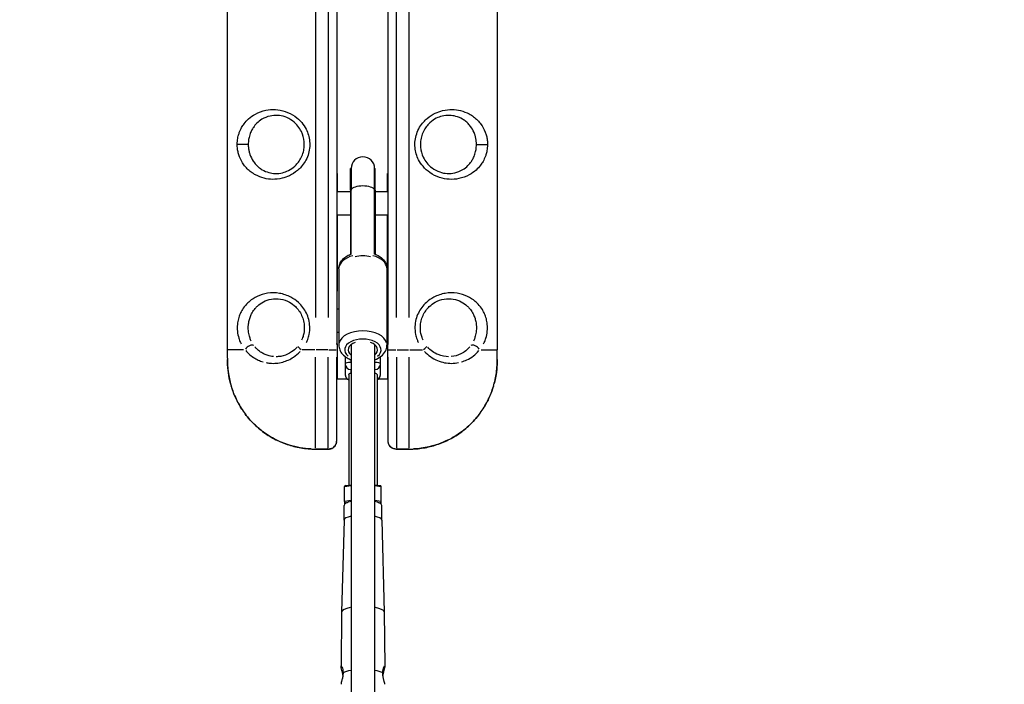
# Model space of a CAD drawing. Units: millimetres. Extents: x -1097 to 49678, y 6 to 32641.
# Drawn here: x 19820 to 20660, y 15255 to 15822 of the extents above; entities that cross this region are included whole.
import ezdxf

# ---------------------------------------------------------------- set-up
doc = ezdxf.new("R2010")
doc.units = ezdxf.units.MM
doc.header["$MEASUREMENT"] = 0
doc.styles.get("Standard").update_dxf_attribs({"font": 'square721_bt_roman.ttf'})
doc.dimstyles.get("Standard").update_dxf_attribs({"dimtxt": 200, "dimasz": 100, "dimexe": 0.18, "dimexo": 0.0625, "dimgap": 40, "dimtad": 1, "dimdec": 0, "dimlfac": 0.1, "dimrnd": 5, "dimzin": 0, "dimdsep": 46, "dimtxsty": 'Standard', "dimcen": 0.09, "dimse1": 1, "dimse2": 1, "dimadec": 0, "dimazin": 0, "dimtfac": 1, "dimtdec": 0, "dimtofl": 0, "dimtmove": 0, "dimatfit": 3, "dimfxl": 1, "dimtolj": 1, "dimtzin": 0, "dimarcsym": 0})

# ---------------------------------------------------------------- blocks, each defined once
blk = doc.blocks.new('*D11')
at = {"color": 0, "lineweight": -2, "transparency": 16777216}
blk.add_line((328.61, 18387.32), (26845.15, 18387.32), dxfattribs=at)
at = {"color": 0, "transparency": 16777216}
for points in [[(328.61, 18441.49), (328.61, 18333.16), (3.61, 18387.32)], [(26845.15, 18441.49), (26845.15, 18333.16), (27170.15, 18387.32)]]:
    blk.add_solid(points, dxfattribs=at)
at = {"layer": 'Defpoints', "color": 0, "transparency": 16777216}
for p in [(27170.15, 18387.32), (3.61, 9151.85), (27170.15, 9139.62)]:
    blk.add_point(p, dxfattribs=at)
at = {"color": 0, "transparency": 16777216, "insert": (13586.88, 18920.18), "char_height": 650, "attachment_point": 5}
blk.add_mtext('\\A1;2715', dxfattribs=at)

msp = doc.modelspace()

# ---------------------------------------------------------------- linework, layer by layer
for p, q in [((19997.47, 15540.64), (19997.47, 16090.64)), ((20227.47, 16090.64), (20227.47, 15540.64)), ((20090.87, 15545.64), (20090.87, 16085.64)), ((20134.07, 16085.64), (20134.07, 15545.64)), ((20072.47, 16063.14), (20072.47, 15568.14)), ((20083.47, 16063.14), (20083.47, 15568.14)), ((20141.47, 15568.14), (20141.47, 16063.14)), ((20152.47, 15568.14), (20152.47, 16063.14)), ((20015.14, 15715.64), (20006.14, 15715.64)), ((20209.8, 15715.64), (20218.79, 15715.64)), ((20102.32, 15693.69), (20102.32, 15676.02)), ((20102.41, 15676.54), (20102.41, 15695.1)), ((20102.91, 15695.03), (20102.41, 15695.1)), ((20102.91, 15695.1), (20102.91, 15676.54)), ((20122.91, 15676.54), (20122.91, 15695.1)), ((20122.91, 15695.03), (20123.41, 15695.1)), ((20123.41, 15676.54), (20123.41, 15695.1)), ((20123.51, 15676.02), (20123.51, 15693.69)), ((20090.87, 15690.84), (20090.97, 15690.84)), ((20090.97, 15690.84), (20090.97, 15675.64)), ((20133.97, 15675.64), (20133.97, 15690.84)), ((20133.97, 15690.84), (20134.07, 15690.84)), ((20090.87, 15675.64), (20102.32, 15675.64)), ((20102.32, 15676.02), (20102.32, 15621.99)), ((20102.41, 15676.54), (20102.41, 15625.09)), ((20102.89, 15676.52), (20102.44, 15676.54)), ((20102.91, 15622.22), (20102.91, 15676.54)), ((20122.91, 15622.22), (20122.91, 15676.54)), ((20123.39, 15676.54), (20122.94, 15676.52)), ((20123.41, 15676.54), (20123.41, 15625.09)), ((20123.51, 15676.02), (20123.51, 15621.99)), ((20123.51, 15675.64), (20134.07, 15675.64)), ((20090.87, 15655.64), (20102.32, 15655.64)), ((20090.97, 15655.64), (20090.97, 15590.64)), ((20123.51, 15655.64), (20134.07, 15655.64)), ((20133.97, 15590.64), (20133.97, 15655.64)), ((20102.89, 15625.06), (20102.44, 15625.09)), ((20123.39, 15625.09), (20122.94, 15625.06)), ((20092.41, 15609.74), (20092.41, 15544.61)), ((20133.41, 15609.74), (20133.41, 15544.61)), ((20090.97, 15590.64), (20090.87, 15590.64)), ((20134.07, 15590.64), (20133.97, 15590.64)), ((20090.87, 15575.64), (20092.41, 15575.64)), ((20133.41, 15575.64), (20134.07, 15575.64)), ((20090.87, 15555.64), (20092.41, 15555.64)), ((20133.41, 15555.64), (20134.07, 15555.64)), ((20090.21, 15545.64), (20090.83, 15545.64)), ((20090.87, 15545.64), (20090.87, 15515.64)), ((20102.91, 15545.05), (20102.91, 14308.56)), ((20122.91, 15545.05), (20122.91, 14308.66)), ((20134.07, 15515.64), (20134.07, 15545.64)), ((20134.1, 15545.64), (20134.72, 15545.64)), ((19997.47, 15533.49), (19997.47, 15540.64)), ((20011.13, 15540.64), (19997.51, 15540.64)), ((20071.88, 15540.64), (20061.26, 15540.64)), ((20072.47, 15456.77), (20072.47, 15534.35)), ((20082.92, 15540.64), (20073.02, 15540.64)), ((20083.47, 15456.77), (20083.47, 15534.35)), ((20083.94, 15540.64), (20090.16, 15540.64)), ((20090.47, 15534.2), (20090.47, 15462.8)), ((20097.86, 15534.82), (20097.86, 15528.59)), ((20127.86, 15528.59), (20127.86, 15534.74)), ((20134.47, 15462.8), (20134.47, 15534.2)), ((20134.77, 15540.64), (20141, 15540.64)), ((20141.47, 15534.35), (20141.47, 15456.77)), ((20142.02, 15540.64), (20151.92, 15540.64)), ((20152.47, 15456.77), (20152.47, 15534.35)), ((20153.06, 15540.64), (20163.67, 15540.64)), ((20213.8, 15540.64), (20227.43, 15540.64)), ((20227.47, 15533.49), (20227.47, 15540.64)), ((20097.86, 15528.59), (20097.86, 15519.45)), ((20102.86, 15530.01), (20102.86, 15532.03)), ((20102.91, 15529.9), (20102.86, 15529.9)), ((20102.86, 15529.52), (20102.86, 15523.88)), ((20127.86, 15519.45), (20127.86, 15528.59)), ((20100.86, 15519.6), (20100.86, 15425.29)), ((20102.86, 15523.77), (20102.91, 15523.77)), ((20102.86, 15521.07), (20102.86, 15523.62)), ((20124.97, 15519.65), (20124.97, 15425.29)), ((20090.47, 15515.64), (20090.87, 15515.64)), ((20099.62, 15515.64), (20090.87, 15515.64)), ((20134.07, 15515.64), (20126.09, 15515.64)), ((20134.07, 15515.64), (20134.47, 15515.64)), ((20072.47, 15455.95), (20072.47, 15455.98)), ((20072.47, 15455.95), (20083.64, 15455.95)), ((20082.92, 15455.98), (20073.02, 15455.98)), ((20141.29, 15455.95), (20152.47, 15455.95)), ((20151.92, 15455.98), (20142.02, 15455.98)), ((20152.47, 15455.95), (20152.47, 15455.98)), ((20097.32, 15411.33), (20097.32, 15424.05)), ((20097.6, 15424.09), (20102.63, 15424.85)), ((20098.03, 15424.87), (20102.91, 15425.6)), ((20122.91, 15425.6), (20127.8, 15424.87)), ((20123.19, 15424.85), (20128.22, 15424.09)), ((20128.5, 15411.33), (20128.5, 15424.05)), ((20096.88, 15395.46), (20096.88, 15408.01)), ((20097.32, 15411.33), (20097.32, 15408.99)), ((20102.63, 15412.13), (20097.6, 15411.37)), ((20098.32, 15409.77), (20098.32, 15410.19)), ((20098.4, 15410.22), (20099.78, 15410.43)), ((20128.22, 15411.37), (20123.19, 15412.13)), ((20126.04, 15410.43), (20127.42, 15410.22)), ((20127.5, 15410.19), (20127.5, 15409.77)), ((20128.5, 15408.99), (20128.5, 15411.33)), ((20128.95, 15395.46), (20128.95, 15408.01)), ((20096.88, 15395.48), (20094.73, 15317.05)), ((20128.95, 15395.48), (20131.09, 15317.05)), ((20094.73, 15317.03), (20094.27, 15270.96)), ((20131.09, 15317.03), (20131.56, 15270.96))]:
    msp.add_line(p, q)
for centre, radius, start, end in [((20112.91, 15695.1), 10, 0, 180), ((20112.91, 15693.69), 10.59, 172.37185, 180), ((20112.91, 15693.69), 10.59, 0, 7.62815), ((20102.86, 15519.45), 5, 180, 246.42182), ((20122.86, 15519.45), 5, 294.96858, 0)]:
    msp.add_arc(centre, radius, start, end)
for centre, major_axis, ratio, start_param, end_param in [((20112.91, 15676.02), (-10.59, 0), 0.370182, 6.156706, 6.276528), ((20112.91, 15676.54), (-10, 0), 0.370182, 3.298672, 6.126106), ((20112.91, 15676.02), (10.59, 0), 0.370182, 0.006657, 0.12648), ((20112.91, 15609.74), (-20.5, 0), 0.594548, 5.141734, 6.223109), ((20112.91, 15616.97), (-10, 0), 0.370182, 3.98683, 5.437948), ((20112.91, 15609.74), (20.5, 0), 0.594548, 0.060076, 1.141451), ((20112.91, 15544.61), (20.5, 0), 0.594548, 0.15708, 2.984513), ((20112.91, 15540.59), (-15.5, 0), 0.594548, 2.516067, 6.908711), ((20016.55, 15540.64), (3.95, 3.06), 0.63115, 0.21967, 2.146919), ((20061.47, 15540.64), (-3.91, 3.11), 0.098579, 0.155684, 1.379492), ((20112.91, 15540.59), (-12.5, 0), 0.594548, 5.26941, 6.926686), ((20112.91, 15540.59), (12.5, 0), 0.594548, 5.639684, 7.296961), ((20163.47, 15540.64), (3.91, 3.11), 0.098579, 4.903693, 6.127501), ((20208.38, 15540.64), (-3.95, 3.06), 0.63115, 4.136266, 6.063515), ((20102.86, 15528.59), (-5, 0), 0.261215, 4.790929, 6.204645), ((20102.86, 15528.59), (-5, 0), 0.965281, 0.07854, 1.492257), ((20122.86, 15528.59), (5, 0), 0.261215, 0.077987, 1.48175), ((20122.86, 15528.59), (5, 0), 0.965281, 4.801436, 6.205198), ((20102.86, 15519.45), (-5, 0), 0.965281, 0.057964, 1.101316), ((20112.91, 15519.19), (12.06, 0), 0.261215, 2.549028, 2.557292), ((20122.86, 15519.45), (5, 0), 0.965281, 5.204924, 6.226435), ((20098.32, 15423.9), (0.806, -0.693), 0.854402, 2.507625, 3.77556), ((20127.5, 15423.9), (-0.806, -0.693), 0.854402, 2.507625, 3.77556), ((20112.91, 15408.01), (-16.03, 0), 0.261215, 5.385879, 6.283185), ((20098.32, 15411.18), (0.806, -0.693), 0.854402, 3.77556, 5.346356), ((20112.91, 15408.01), (16.03, 0), 0.261215, 0, 0.897307), ((20127.5, 15411.18), (-0.806, -0.693), 0.854402, 0.936829, 2.507625), ((20112.91, 15395.45), (-16.03, 0), 0.261215, 5.385879, 6.27603), ((20112.91, 15395.45), (16.03, 0), 0.261215, 0.007156, 0.897307), ((20112.91, 15317.02), (-18.18, 0), 0.261215, 6.27603, 6.280563), ((20112.91, 15317.02), (-18.18, 0), 0.261215, 5.343835, 6.226967), ((20112.91, 15317.02), (18.18, 0), 0.261215, 0.056219, 0.939351), ((20112.91, 15317.02), (18.18, 0), 0.261215, 0.002622, 0.007156), ((20112.91, 15263.22), (18.72, 0), 0.261215, 2.134299, 2.700097), ((20112.91, 15263.22), (18.72, 0), 0.261215, 0.441495, 1.007295)]:
    msp.add_ellipse(centre, major_axis=major_axis, ratio=ratio, start_param=start_param, end_param=end_param)
for points, knots in [([(20005.81, 15715.64), (20005.81, 15714.38), (20005.89, 15713.12), (20006.2, 15710.68), (20006.43, 15709.5), (20007, 15707.23), (20007.35, 15706.14), (20008.7, 15702.6), (20009.95, 15700.37), (20012.32, 15697.11), (20013.31, 15695.96), (20015.41, 15693.86), (20016.53, 15692.89), (20018.92, 15691.12), (20020.19, 15690.31), (20023.78, 15688.4), (20026.23, 15687.44), (20031.13, 15686.25), (20033.53, 15685.93), (20038.62, 15685.85), (20041.34, 15686.13), (20046.15, 15687.28), (20048.26, 15688.02), (20052.78, 15690.15), (20055.14, 15691.66), (20058.37, 15694.42), (20059.41, 15695.44), (20061.59, 15697.91), (20062.69, 15699.43), (20064.68, 15702.78), (20065.53, 15704.64), (20066.8, 15708.41), (20067.24, 15710.36), (20067.7, 15714.32), (20067.73, 15716.31), (20067.21, 15721.87), (20066.16, 15725.46), (20063.48, 15730.68), (20062.22, 15732.56), (20059.06, 15736.31), (20057.08, 15738.11), (20052.33, 15741.42), (20049.53, 15742.81), (20043.9, 15744.66), (20041.13, 15745.16), (20035.58, 15745.49), (20032.82, 15745.28), (20027, 15744.13), (20024.02, 15743.03), (20019.21, 15740.42), (20017.28, 15739.04), (20014.12, 15736.21), (20012.81, 15734.79), (20010.91, 15732.25), (20010.23, 15731.21), (20008.84, 15728.76), (20008.17, 15727.32), (20007.26, 15724.84), (20006.96, 15723.89), (20006.36, 15721.51), (20006.1, 15720.05), (20005.86, 15717.57), (20005.81, 15716.6), (20005.81, 15715.64)], [0, 0, 0, 0, 0.299103, 0.299103, 0.600123, 0.600123, 0.901142, 0.901142, 1.635911, 1.635911, 2.088863, 2.088863, 2.531198, 2.531198, 2.973538, 2.973538, 3.712707, 3.712707, 4.34544, 4.34544, 5.014413, 5.014413, 5.536869, 5.536869, 6.181322, 6.181322, 6.517347, 6.517347, 6.95121, 6.95121, 7.426623, 7.426623, 7.897321, 7.897321, 8.368025, 8.368025, 9.230631, 9.230631, 9.753152, 9.753152, 10.370127, 10.370127, 11.092435, 11.092435, 11.77154, 11.77154, 12.483492, 12.483492, 13.366649, 13.366649, 14.064781, 14.064781, 14.642502, 14.642502, 15.005362, 15.005362, 15.454898, 15.454898, 15.717239, 15.717239, 16.085953, 16.085953, 16.316399, 16.316399, 16.316399, 16.316399]), ([(20219.12, 15715.64), (20219.12, 15716.89), (20219.04, 15718.15), (20218.73, 15720.6), (20218.51, 15721.77), (20217.93, 15724.04), (20217.58, 15725.13), (20216.23, 15728.67), (20214.99, 15730.9), (20212.62, 15734.16), (20211.63, 15735.31), (20209.53, 15737.42), (20208.41, 15738.38), (20206.02, 15740.15), (20204.74, 15740.96), (20201.15, 15742.87), (20198.7, 15743.83), (20193.8, 15745.02), (20191.41, 15745.34), (20186.31, 15745.42), (20183.59, 15745.14), (20178.78, 15743.99), (20176.67, 15743.26), (20172.15, 15741.12), (20169.79, 15739.61), (20166.56, 15736.85), (20165.52, 15735.83), (20163.34, 15733.36), (20162.24, 15731.84), (20160.26, 15728.49), (20159.41, 15726.63), (20158.13, 15722.86), (20157.69, 15720.91), (20157.23, 15716.96), (20157.21, 15714.96), (20157.73, 15709.4), (20158.78, 15705.81), (20161.46, 15700.59), (20162.71, 15698.71), (20165.87, 15694.96), (20167.85, 15693.17), (20172.6, 15689.85), (20175.41, 15688.47), (20181.03, 15686.62), (20183.81, 15686.11), (20189.35, 15685.78), (20192.11, 15685.99), (20197.94, 15687.14), (20200.91, 15688.24), (20205.72, 15690.85), (20207.66, 15692.23), (20210.81, 15695.06), (20212.12, 15696.48), (20214.03, 15699.03), (20214.71, 15700.06), (20216.09, 15702.51), (20216.77, 15703.95), (20217.67, 15706.43), (20217.97, 15707.38), (20218.57, 15709.76), (20218.83, 15711.22), (20219.08, 15713.7), (20219.12, 15714.67), (20219.12, 15715.64)], [0, 0, 0, 0, 0.299103, 0.299103, 0.600123, 0.600123, 0.901142, 0.901142, 1.635911, 1.635911, 2.088863, 2.088863, 2.531198, 2.531198, 2.973538, 2.973538, 3.712707, 3.712707, 4.34544, 4.34544, 5.014413, 5.014413, 5.536869, 5.536869, 6.181322, 6.181322, 6.517347, 6.517347, 6.95121, 6.95121, 7.426623, 7.426623, 7.897321, 7.897321, 8.368025, 8.368025, 9.230631, 9.230631, 9.753152, 9.753152, 10.370127, 10.370127, 11.092435, 11.092435, 11.77154, 11.77154, 12.483492, 12.483492, 13.366649, 13.366649, 14.064781, 14.064781, 14.642502, 14.642502, 15.005362, 15.005362, 15.454898, 15.454898, 15.717239, 15.717239, 16.085953, 16.085953, 16.316399, 16.316399, 16.316399, 16.316399]), ([(20015.23, 15715.64), (20015.23, 15716.42), (20015.27, 15717.22), (20015.45, 15719.24), (20015.64, 15720.44), (20016.08, 15722.39), (20016.3, 15723.17), (20016.97, 15725.21), (20017.47, 15726.4), (20018.51, 15728.42), (20019.02, 15729.28), (20020.45, 15731.39), (20021.44, 15732.59), (20023.83, 15734.96), (20025.31, 15736.12), (20029, 15738.34), (20031.29, 15739.28), (20035.8, 15740.3), (20037.94, 15740.49), (20042.26, 15740.26), (20044.42, 15739.85), (20048.82, 15738.33), (20051.01, 15737.18), (20054.72, 15734.42), (20056.27, 15732.92), (20058.75, 15729.79), (20059.73, 15728.22), (20061.82, 15723.86), (20062.65, 15720.85), (20063.05, 15716.2), (20063.03, 15714.53), (20062.67, 15711.22), (20062.33, 15709.59), (20061.33, 15706.43), (20060.67, 15704.88), (20059.12, 15702.08), (20058.25, 15700.81), (20056.55, 15698.74), (20055.74, 15697.89), (20053.21, 15695.59), (20051.36, 15694.33), (20047.83, 15692.57), (20046.18, 15691.97), (20042.43, 15691.03), (20040.31, 15690.82), (20036.35, 15690.92), (20034.49, 15691.21), (20030.7, 15692.25), (20028.81, 15693.06), (20026.06, 15694.69), (20025.09, 15695.37), (20023.26, 15696.87), (20022.41, 15697.68), (20020.83, 15699.44), (20020.08, 15700.4), (20018.3, 15703.11), (20017.37, 15704.96), (20016.37, 15707.87), (20016.11, 15708.76), (20015.69, 15710.62), (20015.52, 15711.58), (20015.29, 15713.58), (20015.23, 15714.61), (20015.23, 15715.64)], [-16.316399, -16.316399, -16.316399, -16.316399, -16.085953, -16.085953, -15.717239, -15.717239, -15.454898, -15.454898, -15.005362, -15.005362, -14.642502, -14.642502, -14.064781, -14.064781, -13.366649, -13.366649, -12.483492, -12.483492, -11.77154, -11.77154, -11.092435, -11.092435, -10.370127, -10.370127, -9.753152, -9.753152, -9.230631, -9.230631, -8.368025, -8.368025, -7.897321, -7.897321, -7.426623, -7.426623, -6.95121, -6.95121, -6.517347, -6.517347, -6.181322, -6.181322, -5.536869, -5.536869, -5.014413, -5.014413, -4.34544, -4.34544, -3.712707, -3.712707, -2.973538, -2.973538, -2.531198, -2.531198, -2.088863, -2.088863, -1.635911, -1.635911, -0.901142, -0.901142, -0.600123, -0.600123, -0.299103, -0.299103, 0, 0, 0, 0]), ([(20209.7, 15715.64), (20209.7, 15714.85), (20209.66, 15714.06), (20209.49, 15712.03), (20209.29, 15710.83), (20208.85, 15708.88), (20208.63, 15708.1), (20207.96, 15706.06), (20207.46, 15704.87), (20206.42, 15702.85), (20205.92, 15701.99), (20204.48, 15699.88), (20203.49, 15698.69), (20201.1, 15696.31), (20199.62, 15695.15), (20195.94, 15692.94), (20193.64, 15691.99), (20189.14, 15690.98), (20186.99, 15690.78), (20182.67, 15691.01), (20180.51, 15691.42), (20176.12, 15692.94), (20173.92, 15694.09), (20170.21, 15696.85), (20168.66, 15698.35), (20166.19, 15701.48), (20165.21, 15703.05), (20163.11, 15707.41), (20162.29, 15710.42), (20161.88, 15715.07), (20161.9, 15716.74), (20162.26, 15720.05), (20162.61, 15721.68), (20163.6, 15724.84), (20164.27, 15726.39), (20165.82, 15729.19), (20166.68, 15730.46), (20168.39, 15732.53), (20169.2, 15733.38), (20171.73, 15735.68), (20173.57, 15736.94), (20177.1, 15738.7), (20178.76, 15739.3), (20182.51, 15740.24), (20184.62, 15740.45), (20188.59, 15740.35), (20190.44, 15740.06), (20194.23, 15739.02), (20196.12, 15738.21), (20198.87, 15736.58), (20199.85, 15735.9), (20201.67, 15734.4), (20202.52, 15733.59), (20204.11, 15731.83), (20204.86, 15730.87), (20206.64, 15728.17), (20207.56, 15726.32), (20208.56, 15723.4), (20208.82, 15722.51), (20209.25, 15720.65), (20209.41, 15719.69), (20209.64, 15717.69), (20209.7, 15716.66), (20209.7, 15715.64)], [-16.316399, -16.316399, -16.316399, -16.316399, -16.085953, -16.085953, -15.717239, -15.717239, -15.454898, -15.454898, -15.005362, -15.005362, -14.642502, -14.642502, -14.064781, -14.064781, -13.366649, -13.366649, -12.483492, -12.483492, -11.77154, -11.77154, -11.092435, -11.092435, -10.370127, -10.370127, -9.753152, -9.753152, -9.230631, -9.230631, -8.368025, -8.368025, -7.897321, -7.897321, -7.426623, -7.426623, -6.95121, -6.95121, -6.517347, -6.517347, -6.181322, -6.181322, -5.536869, -5.536869, -5.014413, -5.014413, -4.34544, -4.34544, -3.712707, -3.712707, -2.973538, -2.973538, -2.531198, -2.531198, -2.088863, -2.088863, -1.635911, -1.635911, -0.901142, -0.901142, -0.600123, -0.600123, -0.299103, -0.299103, 0, 0, 0, 0]), ([(20092.41, 15609.74), (20092.41, 15611.11), (20092.69, 15612.47), (20093.73, 15615.09), (20094.53, 15616.32), (20096.65, 15618.69), (20098.05, 15619.77), (20100.76, 15621.34), (20102.02, 15621.91), (20103.33, 15622.38)], [1.570656, 1.570656, 1.570656, 1.570656, 1.80367, 1.80367, 2.05835, 2.05835, 2.368766, 2.368766, 2.605593, 2.605593, 2.605593, 2.605593]), ([(20102.41, 15625.09), (20102.41, 15624.54), (20102.4, 15623.92), (20102.37, 15622.85), (20102.36, 15622.42), (20102.34, 15622)], [5.95286, 5.95286, 5.95286, 5.95286, 6.1296406, 6.1296406, 6.2495252, 6.2495252, 6.2495252, 6.2495252]), ([(20122.49, 15622.38), (20123.16, 15622.14), (20123.81, 15621.88), (20126.35, 15620.72), (20128.09, 15619.61), (20130.87, 15616.94), (20131.97, 15615.42), (20133.14, 15612.44), (20133.41, 15611.09), (20133.41, 15609.74)], [3.677311, 3.677311, 3.677311, 3.677311, 3.797498, 3.797498, 4.157332, 4.157332, 4.481839, 4.481839, 4.712249, 4.712249, 4.712249, 4.712249]), ([(20123.48, 15622), (20123.47, 15622.42), (20123.46, 15622.85), (20123.42, 15623.92), (20123.41, 15624.54), (20123.41, 15625.09)], [1.6876214, 1.6876214, 1.6876214, 1.6876214, 1.8075061, 1.8075061, 1.9842867, 1.9842867, 1.9842867, 1.9842867]), ([(20064.75, 15546.83), (20065.16, 15547.68), (20065.53, 15548.55), (20066.38, 15550.8), (20066.79, 15552.23), (20067.54, 15555.91), (20067.73, 15558.2), (20067.57, 15562.42), (20067.29, 15564.4), (20066.31, 15568.28), (20065.62, 15570.17), (20063.1, 15575.31), (20060.73, 15578.43), (20056.03, 15582.68), (20053.89, 15584.18), (20048.5, 15587.04), (20045.14, 15588.14), (20038.35, 15589.27), (20034.94, 15589.26), (20031.74, 15588.78), (20028.55, 15588.31), (20025.57, 15587.37), (20020.45, 15584.96), (20018.24, 15583.53), (20015.37, 15581.12), (20014.53, 15580.32), (20012.44, 15578.09), (20011.24, 15576.55), (20009.48, 15573.7), (20008.83, 15572.47), (20007.68, 15569.85), (20007.19, 15568.46), (20006.4, 15565.48), (20006.11, 15563.9), (20005.86, 15561.32), (20005.81, 15560.33), (20005.81, 15558.36), (20005.86, 15557.37), (20006.17, 15554.32), (20006.6, 15552.3), (20007.58, 15549.22), (20008.04, 15548.04), (20008.78, 15546.46), (20009.01, 15546), (20009.25, 15545.55)], [-13.800612, -13.800612, -13.800612, -13.800612, -13.521932, -13.521932, -13.08392, -13.08392, -12.406495, -12.406495, -11.815552, -11.815552, -11.224602, -11.224602, -10.116409, -10.116409, -9.372025, -9.372025, -8.337093, -8.337093, -7.26348, -7.26348, -7.26348, -6.189867, -6.189867, -5.220806, -5.220806, -4.786024, -4.786024, -4.063888, -4.063888, -3.565517, -3.565517, -3.067146, -3.067146, -2.570762, -2.570762, -2.277179, -2.277179, -1.983595, -1.983595, -1.342602, -1.342602, -0.907743, -0.907743, -0.726348, -0.726348, -0.726348, -0.726348]), ([(20017.78, 15548.04), (20017.6, 15548.41), (20017.43, 15548.79), (20016.88, 15550.1), (20016.54, 15551.06), (20015.82, 15553.59), (20015.5, 15555.24), (20015.27, 15557.74), (20015.24, 15558.54), (20015.23, 15560.16), (20015.27, 15560.97), (20015.45, 15563.08), (20015.67, 15564.37), (20016.25, 15566.81), (20016.62, 15567.95), (20017.46, 15570.11), (20017.95, 15571.13), (20019.27, 15573.49), (20020.17, 15574.77), (20021.75, 15576.64), (20022.39, 15577.3), (20024.56, 15579.33), (20026.26, 15580.54), (20030.19, 15582.6), (20032.49, 15583.4), (20034.96, 15583.83), (20037.44, 15584.25), (20040.1, 15584.28), (20045.39, 15583.39), (20048.01, 15582.48), (20052.23, 15580.11), (20053.9, 15578.87), (20057.58, 15575.32), (20059.43, 15572.71), (20061.4, 15568.41), (20061.95, 15566.82), (20062.71, 15563.58), (20062.93, 15561.93), (20063.06, 15558.39), (20062.91, 15556.48), (20062.32, 15553.39), (20062, 15552.2), (20061.34, 15550.32), (20061.05, 15549.59), (20060.72, 15548.88)], [0.726348, 0.726348, 0.726348, 0.726348, 0.907743, 0.907743, 1.342602, 1.342602, 1.983595, 1.983595, 2.277179, 2.277179, 2.570762, 2.570762, 3.067146, 3.067146, 3.565517, 3.565517, 4.063888, 4.063888, 4.786024, 4.786024, 5.220806, 5.220806, 6.189867, 6.189867, 7.26348, 7.26348, 7.26348, 8.337093, 8.337093, 9.372025, 9.372025, 10.116409, 10.116409, 11.224602, 11.224602, 11.815552, 11.815552, 12.406495, 12.406495, 13.08392, 13.08392, 13.521932, 13.521932, 13.800612, 13.800612, 13.800612, 13.800612]), ([(20215.68, 15545.55), (20215.92, 15546), (20216.15, 15546.46), (20216.89, 15548.04), (20217.36, 15549.22), (20218.33, 15552.3), (20218.76, 15554.32), (20219.07, 15557.37), (20219.12, 15558.36), (20219.13, 15560.33), (20219.08, 15561.32), (20218.82, 15563.9), (20218.53, 15565.48), (20217.74, 15568.46), (20217.25, 15569.85), (20216.11, 15572.47), (20215.46, 15573.7), (20213.69, 15576.55), (20212.5, 15578.09), (20210.4, 15580.32), (20209.56, 15581.12), (20206.7, 15583.53), (20204.48, 15584.96), (20199.36, 15587.37), (20196.39, 15588.31), (20193.19, 15588.78), (20190, 15589.26), (20186.58, 15589.27), (20179.79, 15588.14), (20176.44, 15587.04), (20171.04, 15584.18), (20168.91, 15582.68), (20164.2, 15578.43), (20161.84, 15575.31), (20159.32, 15570.17), (20158.62, 15568.28), (20157.65, 15564.4), (20157.36, 15562.42), (20157.2, 15558.2), (20157.39, 15555.91), (20158.15, 15552.23), (20158.56, 15550.8), (20159.4, 15548.55), (20159.77, 15547.68), (20160.19, 15546.83)], [-13.800612, -13.800612, -13.800612, -13.800612, -13.619217, -13.619217, -13.184358, -13.184358, -12.543364, -12.543364, -12.249781, -12.249781, -11.956198, -11.956198, -11.459814, -11.459814, -10.961443, -10.961443, -10.463072, -10.463072, -9.740935, -9.740935, -9.306154, -9.306154, -8.337093, -8.337093, -7.26348, -7.26348, -7.26348, -6.189867, -6.189867, -5.154935, -5.154935, -4.410551, -4.410551, -3.302358, -3.302358, -2.711408, -2.711408, -2.120465, -2.120465, -1.44304, -1.44304, -1.005028, -1.005028, -0.726348, -0.726348, -0.726348, -0.726348]), ([(20164.21, 15548.88), (20163.89, 15549.59), (20163.6, 15550.32), (20162.94, 15552.2), (20162.62, 15553.39), (20162.03, 15556.48), (20161.88, 15558.39), (20162, 15561.93), (20162.22, 15563.58), (20162.99, 15566.82), (20163.53, 15568.41), (20165.5, 15572.71), (20167.35, 15575.32), (20171.03, 15578.87), (20172.7, 15580.11), (20176.92, 15582.48), (20179.54, 15583.39), (20184.84, 15584.28), (20187.49, 15584.25), (20189.97, 15583.83), (20192.45, 15583.4), (20194.74, 15582.6), (20198.68, 15580.54), (20200.37, 15579.33), (20202.55, 15577.3), (20203.18, 15576.64), (20204.77, 15574.77), (20205.66, 15573.49), (20206.99, 15571.13), (20207.47, 15570.11), (20208.32, 15567.95), (20208.68, 15566.81), (20209.26, 15564.37), (20209.48, 15563.08), (20209.66, 15560.97), (20209.7, 15560.16), (20209.7, 15558.54), (20209.66, 15557.74), (20209.44, 15555.24), (20209.12, 15553.59), (20208.4, 15551.06), (20208.05, 15550.1), (20207.5, 15548.79), (20207.33, 15548.41), (20207.15, 15548.04)], [0.726348, 0.726348, 0.726348, 0.726348, 1.005028, 1.005028, 1.44304, 1.44304, 2.120465, 2.120465, 2.711408, 2.711408, 3.302358, 3.302358, 4.410551, 4.410551, 5.154935, 5.154935, 6.189867, 6.189867, 7.26348, 7.26348, 7.26348, 8.337093, 8.337093, 9.306154, 9.306154, 9.740935, 9.740935, 10.463072, 10.463072, 10.961443, 10.961443, 11.459814, 11.459814, 11.956198, 11.956198, 12.249781, 12.249781, 12.543364, 12.543364, 13.184358, 13.184358, 13.619217, 13.619217, 13.800612, 13.800612, 13.800612, 13.800612]), ([(20036.8, 15534.78), (20036.7, 15534.79), (20036.59, 15534.8), (20034.98, 15534.97), (20033.51, 15535.26), (20030.94, 15536.04), (20029.83, 15536.47), (20027.72, 15537.49), (20026.72, 15538.06), (20024.6, 15539.5), (20023.52, 15540.39), (20021.94, 15541.94), (20021.38, 15542.55), (20020.86, 15543.19)], [2.992271, 2.992271, 2.992271, 2.992271, 3.036908, 3.036908, 3.671767, 3.671767, 4.193538, 4.193538, 4.715308, 4.715308, 5.357761, 5.357761, 5.742806, 5.742806, 5.742806, 5.742806]), ([(20056.78, 15542.8), (20055.41, 15541.25), (20053.84, 15539.88), (20049.96, 15537.26), (20047.5, 15536.16), (20043.62, 15535.12), (20042.16, 15534.87), (20040.13, 15534.71), (20039.53, 15534.69), (20038.94, 15534.69)], [0.141973, 0.141973, 0.141973, 0.141973, 0.886322, 0.886322, 1.877088, 1.877088, 2.457001, 2.457001, 2.69749, 2.69749, 2.69749, 2.69749]), ([(20092.41, 15544.61), (20092.41, 15543.24), (20092.69, 15541.88), (20093.73, 15539.26), (20094.53, 15538.03), (20096.65, 15535.66), (20098.05, 15534.58), (20100.63, 15533.08), (20101.75, 15532.56), (20102.91, 15532.13)], [4.712529, 4.712529, 4.712529, 4.712529, 4.945544, 4.945544, 5.200223, 5.200223, 5.510639, 5.510639, 5.722102, 5.722102, 5.722102, 5.722102]), ([(20122.91, 15532.13), (20123.44, 15532.32), (20123.95, 15532.53), (20126.35, 15533.63), (20128.09, 15534.74), (20130.87, 15537.41), (20131.97, 15538.93), (20133.14, 15541.91), (20133.41, 15543.26), (20133.41, 15544.61)], [6.844549, 6.844549, 6.844549, 6.844549, 6.939371, 6.939371, 7.299205, 7.299205, 7.623712, 7.623712, 7.854122, 7.854122, 7.854122, 7.854122]), ([(20186, 15534.69), (20183.07, 15534.69), (20179.97, 15535.27), (20175.39, 15537.14), (20173.75, 15538.03), (20170.76, 15540.16), (20169.38, 15541.41), (20168.15, 15542.8)], [3.193361, 3.193361, 3.193361, 3.193361, 4.395024, 4.395024, 5.083144, 5.083144, 5.75025, 5.75025, 5.75025, 5.75025]), ([(20204.07, 15543.19), (20202.02, 15540.69), (20199.4, 15538.57), (20193.9, 15535.87), (20191.08, 15535.05), (20188.13, 15534.78)], [0.152566, 0.152566, 0.152566, 0.152566, 1.66485, 1.66485, 2.898746, 2.898746, 2.898746, 2.898746]), ([(19997.47, 15533.49), (19997.47, 15529.68), (19997.66, 15525.7), (19998.67, 15517.81), (19999.48, 15513.87), (20001.72, 15506.17), (20003.14, 15502.42), (20006.57, 15495.18), (20008.59, 15491.67), (20013.14, 15485.05), (20015.67, 15481.94), (20021.17, 15476.19), (20024.16, 15473.52), (20030.54, 15468.69), (20033.92, 15466.53), (20040.96, 15462.8), (20044.6, 15461.23), (20052.14, 15458.66), (20056.04, 15457.67), (20064.12, 15456.3), (20068.31, 15455.95), (20072.47, 15455.95)], [0, 0, 0, 0, 1.08668, 1.08668, 2.17336, 2.17336, 3.26004, 3.26004, 4.34672, 4.34672, 5.423821, 5.423821, 6.506614, 6.506614, 7.582007, 7.582007, 8.65837, 8.65837, 9.736806, 9.736806, 10.8668, 10.8668, 10.8668, 10.8668]), ([(20013.16, 15539.89), (20013.9, 15539), (20014.71, 15538.15), (20016.86, 15536.11), (20018.28, 15534.99), (20021.04, 15533.19), (20022.35, 15532.47), (20025.03, 15531.24), (20026.4, 15530.72), (20027.82, 15530.3)], [-5.779877, -5.779877, -5.779877, -5.779877, -5.357761, -5.357761, -4.715308, -4.715308, -4.193538, -4.193538, -3.696629, -3.696629, -3.696629, -3.696629]), ([(20030.4, 15529.66), (20031.48, 15529.44), (20032.58, 15529.28), (20035.47, 15529.01), (20037.31, 15529), (20041.01, 15529.31), (20042.87, 15529.64), (20047.85, 15531.01), (20050.99, 15532.42), (20055.85, 15535.69), (20057.76, 15537.34), (20059.44, 15539.19)], [-3.401848, -3.401848, -3.401848, -3.401848, -3.036908, -3.036908, -2.457001, -2.457001, -1.877088, -1.877088, -0.886322, -0.886322, -0.179045, -0.179045, -0.179045, -0.179045]), ([(20152.47, 15455.95), (20156.45, 15455.95), (20160.46, 15456.27), (20168.33, 15457.55), (20172.21, 15458.49), (20179.77, 15461), (20183.45, 15462.56), (20190.52, 15466.24), (20193.93, 15468.38), (20200.35, 15473.16), (20203.35, 15475.8), (20208.89, 15481.51), (20211.43, 15484.59), (20216.02, 15491.15), (20218.06, 15494.62), (20221.55, 15501.83), (20222.99, 15505.55), (20225.29, 15513.2), (20226.14, 15517.12), (20227.25, 15525.23), (20227.47, 15529.46), (20227.47, 15533.49)], [0, 0, 0, 0, 1.08361, 1.08361, 2.164415, 2.164415, 3.24484, 3.24484, 4.326236, 4.326236, 5.400494, 5.400494, 6.482195, 6.482195, 7.560752, 7.560752, 8.643677, 8.643677, 9.731897, 9.731897, 10.882201, 10.882201, 10.882201, 10.882201]), ([(20165.49, 15539.19), (20166.99, 15537.54), (20168.67, 15536.06), (20172.38, 15533.41), (20174.47, 15532.26), (20180.44, 15529.8), (20184.54, 15529.04), (20190.49, 15529.04), (20192.55, 15529.26), (20194.53, 15529.66)], [-5.713306, -5.713306, -5.713306, -5.713306, -5.083144, -5.083144, -4.395024, -4.395024, -3.157354, -3.157354, -2.491423, -2.491423, -2.491423, -2.491423]), ([(20197.11, 15530.3), (20198.63, 15530.75), (20200.1, 15531.31), (20205.52, 15533.87), (20209.03, 15536.62), (20211.78, 15539.89)], [-2.196808, -2.196808, -2.196808, -2.196808, -1.66485, -1.66485, -0.115621, -0.115621, -0.115621, -0.115621]), ([(20000.13, 15511.76), (19999.93, 15512.53), (19999.74, 15513.3), (19998.84, 15517.16), (19998.32, 15520.28), (19997.78, 15525.19), (19997.65, 15526.99), (19997.51, 15529.99), (19997.48, 15531.19), (19997.47, 15532.38)], [-2.010125, -2.010125, -2.010125, -2.010125, -1.79533, -1.79533, -0.936383, -0.936383, -0.440958, -0.440958, -0.105796, -0.105796, -0.105796, -0.105796]), ([(20227.46, 15532.37), (20227.45, 15530.94), (20227.41, 15529.48), (20227.18, 15525.16), (20226.88, 15522.27), (20226.12, 15517.53), (20225.75, 15515.66), (20225.15, 15513.13), (20224.98, 15512.44), (20224.8, 15511.76)], [-10.776247, -10.776247, -10.776247, -10.776247, -10.371581, -10.371581, -9.578959, -9.578959, -9.060596, -9.060596, -8.869081, -8.869081, -8.869081, -8.869081]), ([(20100.86, 15519.6), (20100.86, 15519.84), (20100.97, 15520.04), (20101.41, 15520.37), (20101.75, 15520.51), (20102.38, 15520.75), (20102.61, 15520.83), (20102.86, 15520.93)], [0, 0, 0, 0, 0.2826192, 0.2826192, 0.5652384, 0.5652384, 0.7026457, 0.7026457, 0.7026457, 0.7026457]), ([(20122.91, 15520.95), (20123.18, 15520.85), (20123.42, 15520.77), (20124.07, 15520.54), (20124.4, 15520.41), (20124.85, 15520.09), (20124.97, 15519.89), (20124.97, 15519.65)], [-0.7138798, -0.7138798, -0.7138798, -0.7138798, -0.5694978, -0.5694978, -0.2847489, -0.2847489, 0, 0, 0, 0]), ([(20009.72, 15490.11), (20008.27, 15492.35), (20006.95, 15494.66), (20004.44, 15499.62), (20003.28, 15502.26), (20001.73, 15506.46), (20001.23, 15507.97), (20000.77, 15509.49)], [-4.157764, -4.157764, -4.157764, -4.157764, -3.439235, -3.439235, -2.654282, -2.654282, -2.223387, -2.223387, -2.223387, -2.223387]), ([(20224.16, 15509.5), (20223.33, 15506.71), (20222.33, 15503.96), (20219.82, 15498.13), (20218.25, 15495.07), (20216.06, 15491.45), (20215.64, 15490.78), (20215.21, 15490.11)], [-8.655753, -8.655753, -8.655753, -8.655753, -7.862412, -7.862412, -6.937405, -6.937405, -6.723014, -6.723014, -6.723014, -6.723014]), ([(20068.82, 15456.07), (20062.55, 15456.38), (20056.25, 15457.49), (20048.16, 15460.01), (20046.11, 15460.75), (20039.55, 15463.44), (20035.15, 15465.78), (20028.41, 15470.27), (20025.92, 15472.16), (20021.22, 15476.23), (20019.01, 15478.4), (20015.37, 15482.44), (20013.9, 15484.24), (20012.5, 15486.11)], [-10.536721, -10.536721, -10.536721, -10.536721, -8.835031, -8.835031, -8.245562, -8.245562, -6.907896, -6.907896, -6.066009, -6.066009, -5.224121, -5.224121, -4.595308, -4.595308, -4.595308, -4.595308]), ([(20212.43, 15486.11), (20211.09, 15484.31), (20209.67, 15482.57), (20204.96, 15477.31), (20201.37, 15474), (20193.6, 15468.13), (20189.43, 15465.58), (20180.04, 15461.03), (20174.68, 15459.14), (20164.92, 15456.89), (20160.52, 15456.29), (20156.12, 15456.07)], [-6.284857, -6.284857, -6.284857, -6.284857, -5.676903, -5.676903, -4.365896, -4.365896, -3.054893, -3.054893, -1.527148, -1.527148, -0.330782, -0.330782, -0.330782, -0.330782]), ([(20083.64, 15455.95), (20084.24, 15455.95), (20084.86, 15456.03), (20086.07, 15456.36), (20086.68, 15456.62), (20087.82, 15457.33), (20088.37, 15457.79), (20089.32, 15458.91), (20089.72, 15459.57), (20090.26, 15460.98), (20090.42, 15461.71), (20090.46, 15462.57), (20090.47, 15462.68), (20090.47, 15462.8)], [0.0243144, 0.0243144, 0.0243144, 0.0243144, 0.095771, 0.095771, 0.1672275, 0.1672275, 0.238684, 0.238684, 0.308672, 0.308672, 0.3719779, 0.3719779, 0.381597, 0.381597, 0.381597, 0.381597]), ([(20090.43, 15462.13), (20090.39, 15461.71), (20090.31, 15461.29), (20090.12, 15460.62), (20090.03, 15460.35), (20089.75, 15459.71), (20089.57, 15459.36), (20089, 15458.5), (20088.59, 15458.04), (20087.37, 15456.97), (20086.5, 15456.52), (20085.06, 15456.09), (20084.5, 15456), (20083.94, 15455.98)], [-0.3624727, -0.3624727, -0.3624727, -0.3624727, -0.326101, -0.326101, -0.2998688, -0.2998688, -0.2621307, -0.2621307, -0.1982223, -0.1982223, -0.0867233, -0.0867233, -0.0182354, -0.0182354, -0.0182354, -0.0182354]), ([(20141.29, 15455.95), (20140.69, 15455.95), (20140.08, 15456.03), (20138.86, 15456.36), (20138.26, 15456.62), (20137.11, 15457.33), (20136.56, 15457.79), (20135.62, 15458.91), (20135.21, 15459.57), (20134.67, 15460.98), (20134.51, 15461.71), (20134.47, 15462.57), (20134.47, 15462.68), (20134.47, 15462.8)], [-0.3572826, -0.3572826, -0.3572826, -0.3572826, -0.2858261, -0.2858261, -0.2143696, -0.2143696, -0.142913, -0.142913, -0.072925, -0.072925, -0.0096191, -0.0096191, 0, 0, 0, 0]), ([(20141, 15455.98), (20140.43, 15456), (20139.87, 15456.09), (20138.43, 15456.52), (20137.57, 15456.97), (20136.34, 15458.04), (20135.93, 15458.5), (20135.37, 15459.36), (20135.18, 15459.71), (20134.91, 15460.35), (20134.81, 15460.62), (20134.62, 15461.29), (20134.54, 15461.71), (20134.5, 15462.13)], [-0.3633616, -0.3633616, -0.3633616, -0.3633616, -0.2948737, -0.2948737, -0.1833267, -0.1833267, -0.1194663, -0.1194663, -0.0816904, -0.0816904, -0.055496, -0.055496, -0.0191243, -0.0191243, -0.0191243, -0.0191243]), ([(20095.88, 15263.22), (20095.84, 15263.58), (20095.79, 15263.93), (20095.57, 15265.34), (20095.34, 15266.36), (20094.9, 15268.07), (20094.68, 15268.9), (20094.36, 15270.2), (20094.27, 15270.68), (20094.27, 15271.21), (20094.36, 15271.29), (20094.68, 15271.02), (20094.9, 15270.66), (20095.34, 15269.67), (20095.57, 15268.98), (20095.9, 15267.3), (20096, 15266.32), (20095.99, 15265.34), (20095.99, 15265.33), (20095.99, 15265.32), (20095.99, 15265.31)], [-2.234017, -2.234017, -2.234017, -2.234017, -2.131884, -2.131884, -1.827337, -1.827337, -1.522776, -1.522776, -1.218216, -1.218216, -0.913655, -0.913655, -0.609094, -0.609094, -0.304547, -0.304547, 0, 0, 0, 0.00331, 0.00331, 0.00331, 0.00331]), ([(20095.99, 15265.31), (20095.99, 15265.3), (20095.99, 15265.29), (20096, 15264.3), (20095.9, 15263.21), (20095.57, 15261.1), (20095.34, 15260.09), (20094.9, 15258.37), (20094.68, 15257.54), (20094.36, 15256.24), (20094.27, 15255.76), (20094.27, 15255.5), (20094.27, 15255.49), (20094.27, 15255.49)], [-2.439741, -2.439741, -2.439741, -2.439741, -2.436431, -2.436431, -2.131884, -2.131884, -1.827337, -1.827337, -1.522776, -1.522776, -1.218216, -1.218216, -1.213332, -1.213332, -1.213332, -1.213332]), ([(20129.84, 15265.31), (20129.84, 15265.32), (20129.84, 15265.33), (20129.84, 15265.34), (20129.83, 15266.32), (20129.92, 15267.3), (20130.25, 15268.98), (20130.49, 15269.67), (20130.92, 15270.66), (20131.15, 15271.02), (20131.47, 15271.29), (20131.56, 15271.21), (20131.56, 15270.68), (20131.47, 15270.2), (20131.15, 15268.9), (20130.92, 15268.07), (20130.49, 15266.36), (20130.25, 15265.34), (20130.03, 15263.93), (20129.98, 15263.58), (20129.95, 15263.22)], [-0.00331, -0.00331, -0.00331, -0.00331, 0, 0, 0, 0.304547, 0.304547, 0.609094, 0.609094, 0.913655, 0.913655, 1.218216, 1.218216, 1.522776, 1.522776, 1.827337, 1.827337, 2.131884, 2.131884, 2.234017, 2.234017, 2.234017, 2.234017]), ([(20131.56, 15255.49), (20131.56, 15255.49), (20131.56, 15255.5), (20131.56, 15255.76), (20131.47, 15256.24), (20131.15, 15257.54), (20130.92, 15258.37), (20130.49, 15260.09), (20130.25, 15261.1), (20129.92, 15263.21), (20129.83, 15264.3), (20129.84, 15265.29), (20129.84, 15265.3), (20129.84, 15265.31)], [1.213332, 1.213332, 1.213332, 1.213332, 1.218216, 1.218216, 1.522776, 1.522776, 1.827337, 1.827337, 2.131884, 2.131884, 2.436431, 2.436431, 2.439741, 2.439741, 2.439741, 2.439741])]:
    msp.add_open_spline(points, degree=3, knots=knots)
for points in [[(20083.48, 15455.98), (20083.53, 15455.96), (20083.58, 15455.95), (20083.64, 15455.95)], [(20141.3, 15455.95), (20141.35, 15455.95), (20141.4, 15455.96), (20141.46, 15455.98)]]:
    msp.add_open_spline(points, degree=3)

# ---------------------------------------------------------------- dimensions: what is measured, and where the dimension line sits
dim = msp.add_linear_dim(base=(27170.15, 18387.32), p1=(3.61, 9151.85), p2=(27170.15, 9139.62), dimstyle='Standard', override={"dimtxt": 650, "dimasz": 325, "dimgap": 200})
dim.commit()
dim.dimension.update_dxf_attribs({"geometry": '*D11', "text_midpoint": (13586.88, 18920.18)})

doc.saveas('drawing.dxf')
